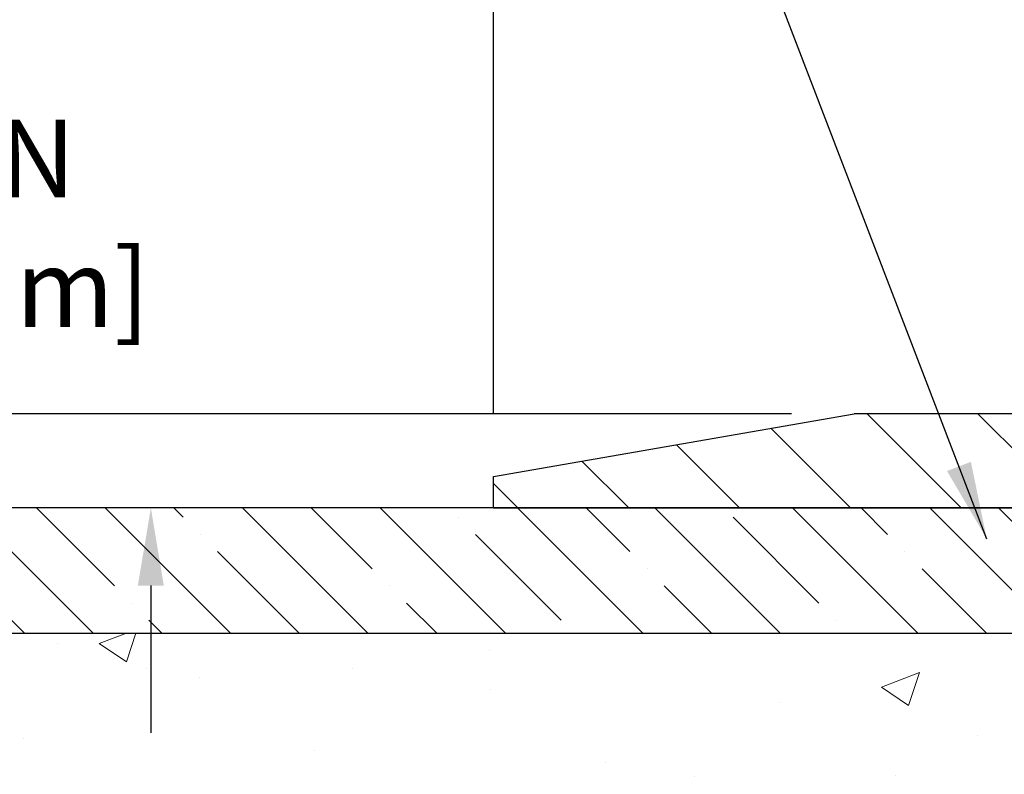
# Model space of a CAD drawing. Extents: x 13 to 3254, y -28 to 1977.
# Drawn here: x 232 to 236, y -3 to 0 of the extents above; entities that cross this region are included whole.
import ezdxf

# ---------------------------------------------------------------- set-up
doc = ezdxf.new("R2010")
doc.units = 0
doc.header["$LTSCALE"] = 5
doc.header["$MEASUREMENT"] = 0
doc.layers.get('DEFPOINTS').update_dxf_attribs({"linetype": 'CONTINUOUS'})
for name, color, linetype, lineweight in [('CONCRETE - H', 130, 'CONTINUOUS', 9), ('CONCRETE - L', 132, 'CONTINUOUS', 13), ('COVER PLATE - L', 7, 'CONTINUOUS', 25), ('DIMS', 50, 'CONTINUOUS', 25), ('NOSING - H', 100, 'CONTINUOUS', 15), ('TEXT - 4', 241, 'CONTINUOUS', 25)]:
    doc.layers.add(name, color=color, linetype=linetype, lineweight=lineweight)
doc.layers.add('NOSING - L', color=102, linetype='CONTINUOUS')
doc.dimstyles.get("Standard").update_dxf_attribs({"dimtxt": 0.18, "dimasz": 0.18, "dimexe": 0.18, "dimexo": 0.0625, "dimgap": 0.09, "dimtad": 0, "dimtih": 1, "dimtoh": 1, "dimdec": 4, "dimzin": 0, "dimdsep": 46, "dimtxsty": 'Standard', "dimcen": 0.09, "dimadec": 0, "dimazin": 0, "dimtfac": 1, "dimtdec": 4, "dimtofl": 0, "dimtmove": 0, "dimatfit": 3, "dimfxl": 1, "dimtolj": 1, "dimtzin": 0, "dimarcsym": 0})
doc.dimstyles.new('STANDARD$0', dxfattribs={"dimtxt": 0.18, "dimasz": 0.18, "dimexe": 0.18, "dimexo": 0.0625, "dimgap": 0.09, "dimtad": 0, "dimtih": 1, "dimtoh": 1, "dimdec": 4, "dimzin": 0, "dimdsep": 46, "dimtxsty": 'Standard', "dimcen": 0.09, "dimadec": 0, "dimazin": 0, "dimtfac": 1, "dimtdec": 4, "dimtofl": 0, "dimtmove": 0, "dimatfit": 3, "dimfxl": 1, "dimtolj": 1, "dimtzin": 0, "dimarcsym": 0})

# ---------------------------------------------------------------- blocks, each defined once
blk = doc.blocks.new('*D21')
at = {"layer": 'DEFPOINTS', "color": 0, "transparency": 16777216}
for p in [(232.8637935231608, -2.377059599975837), (232.2473397016146, -6.129116009794372), (234.0673202570592, -6.129116009794373)]:
    blk.add_point(p, dxfattribs=at)
at = {"layer": 'DIMS', "color": 0, "lineweight": -2, "transparency": 16777216}
for p, q in [((232.5537935231607, -2.377059599975837), (231.9373397016146, -2.377059599975837)), ((232.2473397016146, -2.687059599975837), (232.2473397016146, -3.274052815596098)), ((232.2473397016146, -5.819116009794373), (232.2473397016146, -4.720719482262765)), ((233.7573202570591, -6.129116009794372), (231.9373397016146, -6.129116009794372))]:
    blk.add_line(p, q, dxfattribs=at)
at = {"layer": 'DIMS', "color": 0, "transparency": 16777216}
for points in [[(232.1956730349479, -2.687059599975837), (232.2990063682813, -2.687059599975837), (232.2473397016146, -2.377059599975837)], [(232.1956730349479, -5.819116009794373), (232.2990063682813, -5.819116009794373), (232.2473397016146, -6.129116009794372)]]:
    blk.add_solid(points, dxfattribs=at)
at = {"layer": 'DIMS', "color": 0, "transparency": 16777216, "insert": (232.2473397016146, -3.997386148929394), "char_height": 0.31, "attachment_point": 5}
blk.add_mtext('\\A1;3 3/4 IN\\P [95.3mm]', dxfattribs=at)
blk = doc.blocks.new('*D27')
at = {"layer": 'DEFPOINTS', "color": 0, "transparency": 16777216}
for p in [(235.0512920071819, -2.002058748299252), (229.8860343835215, -2.37705874829914), (233.6137920071819, -2.377058748299142)]:
    blk.add_point(p, dxfattribs=at)
at = {"layer": 'DIMS', "color": 0, "lineweight": -2, "transparency": 16777216}
for p, q in [((229.8860343835215, -1.75205874829925), (229.8860343835215, -1.242058748299621)), ((229.8860343835215, -1.242058748299621), (230.1360343835215, -1.242058748299621)), ((234.8012920071819, -2.002058748299251), (229.6360343835215, -2.00205874829925)), ((233.3637920071819, -2.377058748299142), (229.6360343835215, -2.37705874829914)), ((229.8860343835215, -2.62705874829914), (229.8860343835215, -2.87705874829914))]:
    blk.add_line(p, q, dxfattribs=at)
at = {"layer": 'DIMS', "color": 0, "transparency": 16777216}
for points in [[(229.8443677168549, -1.75205874829925), (229.9277010501882, -1.75205874829925), (229.8860343835215, -2.00205874829925)], [(229.8443677168549, -2.62705874829914), (229.9277010501882, -2.62705874829914), (229.8860343835215, -2.37705874829914)]]:
    blk.add_solid(points, dxfattribs=at)
at = {"layer": 'DIMS', "color": 0, "transparency": 16777216, "insert": (231.3677010501882, -1.242058748299584), "char_height": 0.31, "attachment_point": 5}
blk.add_mtext('\\A1;3/8 IN\\P [9.5mm]', dxfattribs=at)
blk = doc.blocks.new('*D30')
at = {"layer": 'DEFPOINTS', "color": 0, "transparency": 16777216}
for p in [(256.113792007182, 0.4578350535878144), (233.6137919080135, -2.252058797883342), (256.113792007182, -2.252058748299369)]:
    blk.add_point(p, dxfattribs=at)
at = {"layer": 'DIMS', "color": 0, "lineweight": -2, "transparency": 16777216}
for p, q in [((233.6137919080135, -2.002058797883342), (233.6137919080135, 0.7078350535878144)), ((256.113792007182, -2.002058748299369), (256.113792007182, 0.7078350535878144)), ((233.8637919080135, 0.4578350535878144), (235.0794898335804, 0.4578350535878144)), ((255.863792007182, 0.4578350535878144), (238.0594898335804, 0.4578350535878144))]:
    blk.add_line(p, q, dxfattribs=at)
at = {"layer": 'DIMS', "color": 0, "transparency": 16777216}
for points in [[(233.8637919080135, 0.4995017202544811), (233.8637919080135, 0.4161683869211477), (233.6137919080135, 0.4578350535878144)], [(255.863792007182, 0.4995017202544811), (255.863792007182, 0.4161683869211477), (256.113792007182, 0.4578350535878144)]]:
    blk.add_solid(points, dxfattribs=at)
at = {"layer": 'DIMS', "color": 0, "transparency": 16777216, "insert": (236.5694898335804, 0.4578350535878144), "char_height": 0.31, "attachment_point": 5}
blk.add_mtext('\\A1;22 1/2 IN\\P [571.5mm]', dxfattribs=at)

msp = doc.modelspace()

# ---------------------------------------------------------------- hatches: boundary and pattern name
at = {"layer": 'CONCRETE - H'}
h = msp.add_hatch(dxfattribs=at)
h.set_pattern_fill('AR-CONC', color=256, scale=0.217)
h.set_pattern_definition([(49.99999999999999, (1, 0), (1.556454596243635, -0.1361721329122314), [0.16275, -1.79025]), (355, (1, 0), (-0.30109039394021, 1.632256930129026), [0.1302, -1.4322]), (100.45144446, (1.12970454777, -0.01134767648), (1.255364197397833, 1.496084780401926), [0.1383162166399999, -1.521478383039999]), (46.18420000000002, (1, 0.434), (2.315913687557312, -0.3591768393209761), [0.244125, -2.685374999999999]), (96.63563549, (1.19299273665, 0.40406852381), (2.028216422113076, 2.113837363680775), [0.20747444214, -2.282218859199999]), (351.1841639899999, (1, 0.434), (2.028216420768858, 2.113837362585878), [0.1953, -2.14830000217]), (21, (1.217, 0.3255), (1.295288303097062, -0.8736829927437852), [0.16275, -1.79025]), (326.0000000000001, (1.217, 0.3255), (0.5279942702698324, 1.573575597751671), [0.1302, -1.4322]), (71.45144474, (1.32494069118, 0.25269308442), (1.823282557504037, 0.6998926015897878), [0.1383162123, -1.52147838304]), (37.50000000000001, (1, 0), (0.02638688603852075, 0.7223796628139459), [0, -1.41484, 0, -1.4539, 0, -1.437625]), (7.499999999999999, (1, 0), (0.5708608962494625, 0.8558734147847217), [0, -0.82894, 0, -1.38229, 0, -0.547925]), (327.5, (0.5160899999999999, 0), (1.158394686494127, -0.04894407166360407), [0, -0.5425, 0, -1.6926, 0, -2.24595]), (317.5, (0.29909, 0), (1.265513987472978, 0.2172278116611295), [0, -0.70525, 0, -1.12406, 0, -1.59495])])
edge = h.paths.add_edge_path()
edge.add_spline(control_points=[(228.6089013008383, -2.37705959997561), (228.4709972716592, -2.70956066067103), (227.9740344336144, -3.907790123289401), (230.7934978777121, -3.159077675110415), (231.8083547645693, -5.035982291687566), (231.4215862060133, -5.970677027370534), (231.2525779115701, -6.379115509786549)], knot_values=[0, 0, 0, 0, 0.8976278745051649, 3.234769126600799, 4.894874835587524, 6.183317589890994, 6.183317589890994, 6.183317589890994, 6.183317589890994], degree=3, periodic=0)
edge.add_line((231.2525881775321, -6.379115509786502), (231.7455795635921, -6.379115509787882))
edge.add_line((231.7455795635921, -6.379115509787882), (231.7455795635921, -6.18226550127487))
edge.add_line((231.7455795635921, -6.18226550127487), (232.415263263592, -6.18226550127487))
edge.add_arc((232.415263263592, -6.142895501274896), 0.03936999999997326, 270, 299.9999999999906)
edge.add_line((232.434948263592, -6.17699092142187), (232.5707091712099, -6.09860932486326))
edge.add_arc((232.6258271712097, -6.194076501274452), 0.1102359999995461, 90, 119.9999999999956, ccw=False)
edge.add_line((232.6258271712097, -6.083840501274906), (233.5337851122385, -6.083840501274906))
edge.add_arc((233.5337851122385, -6.044470501274891), 0.039370000000015, 270, 299.9999673213437)
edge.add_line((233.5534700927922, -6.078565932649236), (234.2335572983976, -5.685917918604163))
edge.add_arc((234.293557239125, -5.78984100127924), 0.1199999999999447, 90.00000000002711, 119.9999673213438, ccw=False)
edge.add_line((234.2935572391249, -5.669841001279295), (234.5049986216848, -5.66984100127921))
edge.add_arc((234.5049986216847, -5.630471001279248), 0.03936999999996171, 270.0000000000414, 315.0000000000092)
edge.add_line((234.53283741566, -5.658309795254531), (234.6493039397928, -5.54184327112178))
edge.add_arc((234.8990059140996, -5.791545245428591), 0.3531319186160142, 103.90200089105502, 134.9999999999974, ccw=False)
edge.add_arc((235.1882905071826, -6.960315018868795), 1.55717027311419, 76.09799910892048, 103.90200089105258, ccw=False)
edge.add_arc((235.4775751002659, -5.791545245429402), 0.3531319186167265, 45.00000000004809, 76.09799910892099, ccw=False)
edge.add_line((235.727277074573, -5.541843271121882), (235.8437435987059, -5.658309795254567))
edge.add_arc((235.8715823926811, -5.630471001279281), 0.03936999999988387, 225.0000000001115, 270)
edge.add_line((235.8715823926811, -5.669841001279181), (237.5824874951651, -5.66984100127921))
edge.add_arc((237.5824874951651, -5.630471001279148), 0.03937000000006119, 270, 360.0000000000129)
edge.add_line((237.6218574951652, -5.630471001279139), (237.6218574951648, -5.03464583730802))
edge.add_line((237.6218574951648, -5.03464583730802), (237.6218574951652, -5.023347269071493))
edge.add_arc((237.5824874951651, -5.023347269071536), 0.03937000000004787, 6.204384036985042e-11, 72.69762276303406)
edge.add_line((237.5941967035353, -4.985758822184934), (237.5769237624419, -4.979232825390099))
edge.add_line((237.5769237624419, -4.979232825390099), (237.5597471662675, -4.972518445321711))
edge.add_line((237.5597471662675, -4.972518445321711), (237.542763259931, -4.965427298706246))
edge.add_line((237.542763259931, -4.965427298706246), (237.5260683883514, -4.957771002270178))
edge.add_line((237.5260683883514, -4.957771002270178), (237.5097588964478, -4.949361172739955))
edge.add_line((237.5097588964478, -4.949361172739955), (237.493919982123, -4.940045601019008))
edge.add_line((237.493919982123, -4.940045601019008), (237.4785794528131, -4.929858320939317))
edge.add_line((237.4785794528131, -4.929858320939317), (237.4637466986472, -4.918893133979125))
edge.add_line((237.4637466986472, -4.918893133979125), (237.4494311012259, -4.907243869294078))
edge.add_line((237.4494311012259, -4.907243869294078), (237.4356420456311, -4.895004304813128))
edge.add_line((237.4356420456311, -4.895004304813128), (237.4223907664475, -4.882241003215896))
edge.add_line((237.4223907664475, -4.882241003215896), (237.4096933848947, -4.868948620330158))
edge.add_line((237.4096933848947, -4.868948620330158), (237.3975632573012, -4.855120544246162))
edge.add_line((237.3975632573012, -4.855120544246162), (237.3860004667115, -4.840789175061118))
edge.add_line((237.3860004667115, -4.840789175061118), (237.3750020056299, -4.825995996395861))
edge.add_line((237.3750020056299, -4.825995996395861), (237.3645648665605, -4.810782491871109))
edge.add_line((237.3645648665605, -4.810782491871109), (237.3546860420076, -4.79519014510764))
edge.add_line((237.3546860420076, -4.79519014510764), (237.3453625244748, -4.779260439726286))
edge.add_line((237.3453625244748, -4.779260439726286), (237.3365912428334, -4.763034817472416))
edge.add_line((237.3365912428334, -4.763034817472416), (237.328363998278, -4.746551345712859))
edge.add_line((237.328363998278, -4.746551345712859), (237.3206637825695, -4.729842294575278))
edge.add_line((237.3206637825695, -4.729842294575278), (237.3134727191849, -4.712939362793961))
edge.add_line((237.3134727191849, -4.712939362793961), (237.306772454964, -4.695872763601514))
edge.add_line((237.306772454964, -4.695872763601514), (237.300540079203, -4.678658506064082))
edge.add_line((237.300540079203, -4.678658506064082), (237.294750149097, -4.661304707628048))
edge.add_line((237.294750149097, -4.661304707628048), (237.2893771946971, -4.64381940114329))
edge.add_line((237.2893771946971, -4.64381940114329), (237.2843957460547, -4.626210619459741))
edge.add_line((237.2843957460547, -4.626210619459741), (237.2797803332208, -4.608486395427306))
edge.add_line((237.2797803332208, -4.608486395427306), (237.2755054862468, -4.590654761895863))
edge.add_line((237.2755054862468, -4.590654761895863), (237.2715457351839, -4.572723751715344))
edge.add_line((237.2715457351839, -4.572723751715344), (237.2678756100835, -4.554701397735656))
edge.add_line((237.2678756100835, -4.554701397735656), (237.2644696409965, -4.536595732806703))
edge.add_line((237.2644696409965, -4.536595732806703), (237.2613023579745, -4.518414789778362))
edge.add_line((237.2613023579745, -4.518414789778362), (237.2583482910685, -4.500166601500567))
edge.add_line((237.2583482910685, -4.500166601500567), (237.2555819703299, -4.481859200823223))
edge.add_line((237.2555819703299, -4.481859200823223), (237.2529779258099, -4.463500620596236))
edge.add_line((237.2529779258099, -4.463500620596236), (237.2505106875597, -4.44509889366951))
edge.add_line((237.2505106875597, -4.44509889366951), (237.2481547856304, -4.426662052892922))
edge.add_line((237.2481547856304, -4.426662052892922), (237.2458847500735, -4.408198131116407))
edge.add_line((237.2458847500735, -4.408198131116407), (237.2436751109402, -4.389715161189898))
edge.add_line((237.2436751109402, -4.389715161189898), (237.2415003982817, -4.371221175963242))
edge.add_line((237.2415003982817, -4.371221175963242), (237.2415003982817, -4.357485843633199))
edge.add_line((237.2415003982817, -4.357485843633199), (237.2436751109402, -4.338991858406544))
edge.add_line((237.2436751109402, -4.338991858406544), (237.2458847500735, -4.320508888480006))
edge.add_line((237.2458847500735, -4.320508888480006), (237.2481547856304, -4.302044966703491))
edge.add_line((237.2481547856304, -4.302044966703491), (237.2505106875597, -4.283608125926904))
edge.add_line((237.2505106875597, -4.283608125926904), (237.2529779258099, -4.265206399000178))
edge.add_line((237.2529779258099, -4.265206399000178), (237.2555819703299, -4.24684781877319))
edge.add_line((237.2555819703299, -4.24684781877319), (237.2583482910685, -4.228540418095847))
edge.add_line((237.2583482910685, -4.228540418095847), (237.2613023579745, -4.210292229818052))
edge.add_line((237.2613023579745, -4.210292229818052), (237.2644696409965, -4.192111286789739))
edge.add_line((237.2644696409965, -4.192111286789739), (237.2678756100835, -4.174005621860758))
edge.add_line((237.2678756100835, -4.174005621860758), (237.2715457351839, -4.155983267881069))
edge.add_line((237.2715457351839, -4.155983267881069), (237.2755054862468, -4.138052257700579))
edge.add_line((237.2755054862468, -4.138052257700579), (237.2797803332208, -4.120220624169136))
edge.add_line((237.2797803332208, -4.120220624169136), (237.2843957460547, -4.102496400136701))
edge.add_line((237.2843957460547, -4.102496400136701), (237.2893771946971, -4.084887618453152))
edge.add_line((237.2893771946971, -4.084887618453152), (237.294750149097, -4.067402311968394))
edge.add_line((237.294750149097, -4.067402311968394), (237.300540079203, -4.05004851353236))
edge.add_line((237.300540079203, -4.05004851353236), (237.306772454964, -4.032834255994928))
edge.add_line((237.306772454964, -4.032834255994928), (237.3134727191849, -4.015767656802453))
edge.add_line((237.3134727191849, -4.015767656802453), (237.3206637825695, -3.998864725021136))
edge.add_line((237.3206637825695, -3.998864725021136), (237.328363998278, -3.982155673883554))
edge.add_line((237.328363998278, -3.982155673883554), (237.3365912428334, -3.965672202123997))
edge.add_line((237.3365912428334, -3.965672202123997), (237.345362524475, -3.949446579870127))
edge.add_line((237.345362524475, -3.949446579870127), (237.3546860420076, -3.933516874488745))
edge.add_line((237.3546860420076, -3.933516874488745), (237.3645648665606, -3.917924527725305))
edge.add_line((237.3645648665606, -3.917924527725305), (237.37500200563, -3.902711023200553))
edge.add_line((237.37500200563, -3.902711023200553), (237.3860004667116, -3.887917844535266))
edge.add_line((237.3860004667116, -3.887917844535266), (237.3975632573012, -3.873586475350251))
edge.add_line((237.3975632573012, -3.873586475350251), (237.4096933848947, -3.859758399266255))
edge.add_line((237.4096933848947, -3.859758399266255), (237.4223907664476, -3.846466016380546))
edge.add_line((237.4223907664476, -3.846466016380546), (237.4356420456311, -3.833702714783314))
edge.add_line((237.4356420456311, -3.833702714783314), (237.449431101226, -3.821463150302336))
edge.add_line((237.449431101226, -3.821463150302336), (237.4637466986472, -3.809813885617316))
edge.add_line((237.4637466986472, -3.809813885617316), (237.4785794528131, -3.798848698657125))
edge.add_line((237.4785794528131, -3.798848698657125), (237.493919982123, -3.788661418577433))
edge.add_line((237.493919982123, -3.788661418577433), (237.5097588964478, -3.779345846856458))
edge.add_line((237.5097588964478, -3.779345846856458), (237.5260683883515, -3.770936017326264))
edge.add_line((237.5260683883515, -3.770936017326264), (237.542763259931, -3.763279720890196))
edge.add_line((237.542763259931, -3.763279720890196), (237.5597471662675, -3.756188574274731))
edge.add_line((237.5597471662675, -3.756188574274731), (237.5769237624419, -3.749474194206343))
edge.add_line((237.5769237624419, -3.749474194206343), (237.5941967035353, -3.742948197411508))
edge.add_arc((237.5824874951651, -3.705359750524864), 0.039370000000105, 287.3023772370269, 359.99999999996)
edge.add_line((237.6218574951652, -3.705359750524892), (237.6218574951652, -3.516124701666186))
edge.add_line((237.6218574951652, -3.516124701666186), (237.7202824951649, -3.516124701666186))
edge.add_line((237.7202824951649, -3.516124701666186), (237.7200183915588, -3.516124701666187))
edge.add_arc((237.6809124951649, -3.511572145545977), 0.03936999999999589, 353.3597387389387, 417.0968478606239)
edge.add_line((237.7022990918007, -3.478517488017357), (237.3870811513449, -3.274569256544332))
edge.add_arc((237.5647709951664, -3.07587690311663), 0.2665564328766554, 179.9999999998378, 228.1938505934704, ccw=False)
edge.add_line((237.2982145622897, -3.075876903115875), (237.2982145622898, -3.026663300766288))
edge.add_line((237.2982145622898, -3.026663300766288), (237.2084708573807, -3.026663300766288))
edge.add_line((237.2084708573807, -3.026663300766288), (237.2084708573807, -3.080357173356717))
edge.add_line((237.2084708573807, -3.080357173356717), (237.0096519597428, -3.080357173356735))
edge.add_arc((237.0096519597428, -3.001617015876423), 0.07874015748031127, 179.9999999999935, 270.0000000000207, ccw=False)
edge.add_line((236.9309118022625, -3.001617015876414), (236.9309118022625, -2.876993914908212))
edge.add_line((236.9309118022625, -2.876993914908212), (230.3637935231609, -2.876993914908212))
edge.add_line((230.3637935231609, -2.876993914908212), (230.3637935231609, -2.37705959997561))
edge.add_line((230.3637935231609, -2.37705959997561), (228.6089013008383, -2.37705959997561))
h.paths.add_polyline_path([(231.033173034948, -4.488219482262727), (233.4615063682813, -4.488219482262727), (233.4615063682813, -3.506552815596061), (231.033173034948, -3.506552815596061)], flags=17)
at = {"layer": 'COVER PLATE - L'}
h = msp.add_hatch(dxfattribs=at)
h.set_pattern_fill('ANSI31', color=252, scale=2.5, angle=90, style=0)
h.set_pattern_definition([(135, (239.1408141712805, -13.55286306720252), (-0.2209708691207961, -0.2209708691207961), [])])
h.paths.add_polyline_path([(244.3950420071818, -2.00205874829922), (235.0512920071819, -2.002058748299254), (233.6137920071819, -2.252058748299122), (233.6137920071819, -2.377058748298921), (244.7075420071819, -2.377058748298914), (244.7075420071819, -2.31455874829927)])
at = {"layer": 'NOSING - H'}
h = msp.add_hatch(dxfattribs=at)
h.set_pattern_fill('ANSI35', color=256, scale=1.55, angle=90)
h.set_pattern_definition([(135, (95.58000000000001, -109.7558710937502), (-0.2740038777097872, -0.2740038777097871), []), (135, (95.58000000000001, -109.4818672165002), (-0.2740038777097872, -0.2740038777097871), [0.484375, -0.096875, 0, -0.096875])])
h.paths.add_polyline_path([(236.9309118022625, -2.377059599975809), (232.8637935231609, -2.377059599975837), (232.6584601877786, -2.37705959997561), (230.3637935231609, -2.376993914908212), (230.3637935231609, -2.876993914908212), (236.9309118022625, -2.876993914908212)])

# ---------------------------------------------------------------- linework, layer by layer
at = {"layer": 'CONCRETE - L'}
msp.add_line((232.8637935231608, -2.37705959997561), (228.6089013008383, -2.37705959997561), dxfattribs=at)
at = {"layer": 'COVER PLATE - L'}
for p, q in [((233.6137920071818, -2.252058748299142), (235.0512920071819, -2.002058748299254)), ((244.3950420071819, -2.002058748299255), (235.0512920071819, -2.002058748299252)), ((233.6137920071819, -2.377058748298914), (233.6137920071819, -2.252058748298914)), ((233.6137920071819, -2.377058748298914), (256.1137920071819, -2.377058748298914))]:
    msp.add_line(p, q, dxfattribs=at)
at = {"layer": 'NOSING - L'}
for p, q in [((236.9309118022625, -2.377059599975809), (230.3637935231609, -2.37705959997561)), ((230.3637935231609, -2.876993914908212), (236.9309118022625, -2.876993914908212))]:
    msp.add_line(p, q, dxfattribs=at)

# ---------------------------------------------------------------- dimensions: what is measured, and where the dimension line sits
at = {"layer": 'DIMS'}
dim = msp.add_linear_dim(base=(256.113792007182, 0.4578350535878144), p1=(233.6137919080135, -2.252058797883342), p2=(256.113792007182, -2.252058748299369), text='<>\\P[]', dimstyle='STANDARD$0', override={"dimtxt": 0.31, "dimasz": 0.25, "dimexe": 0.25, "dimexo": 0.25, "dimgap": 0.25, "dimlunit": 5, "dimpost": ' IN', "dimfrac": 2}, dxfattribs=at)
dim.commit()
dim.dimension.update_dxf_attribs({"geometry": '*D30', "text_midpoint": (236.5694898335804, 0.4578350535878144), "dimtype": 160})
for base, p1, p2, dimstyle, override, picture, middle in [((229.8860343835215, -2.37705874829914), (235.0512920071819, -2.002058748299252), (233.6137920071819, -2.377058748299142), 'STANDARD$0', {"dimtxt": 0.31, "dimasz": 0.25, "dimexe": 0.25, "dimexo": 0.25, "dimgap": 0.25, "dimlunit": 5, "dimpost": ' IN', "dimfrac": 2}, '*D27', (231.3677010501882, -1.242058748299584)), ((232.2473397016146, -6.129116009794372), (232.8637935231608, -2.377059599975837), (234.0673202570592, -6.129116009794373), 'Standard', {"dimtxt": 0.31, "dimasz": 0.31, "dimexe": 0.31, "dimexo": 0.31, "dimgap": 0.31, "dimlunit": 5, "dimpost": ' IN', "dimfrac": 2}, '*D21', (232.2473397016146, -3.997386148929394))]:
    dim = msp.add_linear_dim(base=base, p1=p1, p2=p2, angle=90, text='<>\\P[]', dimstyle=dimstyle, override=override, dxfattribs=at)
    dim.commit()
    dim.dimension.update_dxf_attribs({"geometry": picture, "text_midpoint": middle, "dimtype": 160})

# ---------------------------------------------------------------- leaders
at = {"layer": 'TEXT - 4'}
msp.add_leader([(235.5805945296219, -2.501430131485833), (233.9041326612133, 1.868777264808898), (233.4482672260287, 1.868777264808898)], dimstyle='Standard', override={"dimasz": 0.31}, dxfattribs=at)

doc.saveas('drawing.dxf')
